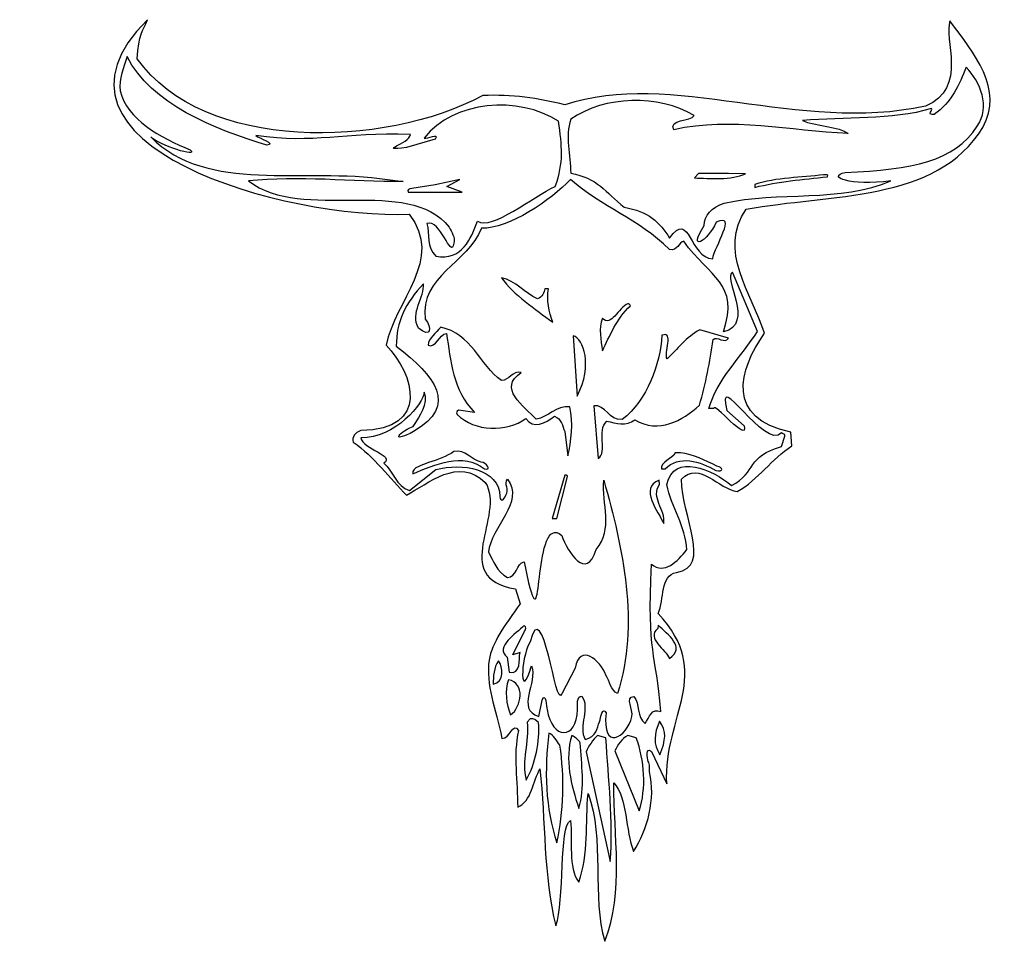
# Model space of a CAD drawing. Units: centimetres. Extents: x -7.4 to 6.3, y -6.4 to 6.4.
import ezdxf

# ---------------------------------------------------------------- set-up
doc = ezdxf.new("R2010")
doc.units = ezdxf.units.CM
doc.header["$MEASUREMENT"] = 0
doc.layers.add('Ebene 1', color=7, linetype='Continuous')

msp = doc.modelspace()

# ---------------------------------------------------------------- linework, layer by layer
at = {"layer": 'Ebene 1'}
for points, knots in [([(-5.61833, 6.39769), (-5.67929, 6.23513), (-5.74279, 6.20465), (-5.75803, 5.85413), (-5.75803, 5.85413), (-4.84109, 4.55619), (-2.33411, 4.60445), (-0.95997, 5.34359), (-0.95997, 5.34359), (-0.55865, 5.36137), (-0.18527, 5.31057), (0.17794, 5.21405), (0.17794, 5.21405), (1.66384, 5.70935), (3.42152, 4.81273), (5.18936, 5.19627), (5.18936, 5.19627), (5.7888, 5.44265), (5.4332, 6.14877), (5.52972, 6.37991), (5.52972, 6.37991), (5.865, 5.93541), (6.2841, 5.42741), (5.98692, 4.90163), (5.98692, 4.90163), (5.34938, 3.85007), (3.84824, 3.98469), (2.70016, 3.76371), (2.70016, 3.76371), (2.29884, 3.19729), (2.77382, 2.59277), (2.95416, 2.04159), (2.95416, 2.04159), (2.5884, 1.52851), (2.41314, 0.86049), (3.31992, 0.66745), (3.31992, 0.66745), (3.31992, 0.66745), (3.33516, 0.47949), (3.33516, 0.47949), (3.33516, 0.47949), (3.0456, 0.29407), (2.87542, 0.01213), (2.57316, -0.15804), (2.57316, -0.15804), (2.3217, -0.12248), (2.04992, 0.27375), (1.801, 0.01721), (1.801, 0.01721), (1.80354, -0.51618), (2.2328, -1.1969), (1.72988, -1.28072), (1.72988, -1.28072), (1.4962, -1.31882), (1.56986, -1.6541), (1.47588, -1.84968), (1.47588, -1.84968), (2.26328, -2.69296), (1.55208, -3.25938), (1.59526, -4.21696), (1.59526, -4.21696), (1.59526, -4.21696), (1.3819, -3.76738), (1.3819, -3.76738), (1.3819, -3.76738), (1.29808, -3.69372), (1.32856, -3.86136), (1.33618, -3.90454), (1.33618, -3.90454), (1.37174, -3.94772), (1.34888, -4.0036), (1.3565, -4.05186), (1.3565, -4.05186), (1.44286, -4.4227), (1.33364, -4.84942), (1.13552, -5.15422), (1.13552, -5.15422), (1.02122, -4.8672), (1.04916, -4.41), (0.8612, -4.20426), (0.8612, -4.20426), (0.85358, -4.9307), (1.01106, -5.71302), (0.7342, -6.4039), (0.7342, -6.4039), (0.54878, -5.79684), (0.73928, -4.97642), (0.50306, -4.35158), (0.50306, -4.35158), (0.46496, -4.75544), (0.51068, -5.1974), (0.37606, -5.58094), (0.37606, -5.58094), (0.2135, -5.38282), (0.29732, -5.00182), (0.25668, -4.7275), (0.25668, -4.7275), (0.09666, -4.79608), (0.18048, -5.85272), (0.05602, -6.188), (0.05602, -6.188), (-0.12177, -5.49712), (-0.08621, -4.73258), (-0.16495, -4.00614), (-0.16495, -4.00614), (-0.25639, -4.16616), (-0.28433, -4.46842), (-0.47483, -4.53954), (-0.47483, -4.53954), (-0.47229, -4.18648), (-0.54341, -3.82326), (-0.46213, -3.47782), (-0.46213, -3.47782), (-0.54087, -3.3432), (-0.58151, -3.59466), (-0.69327, -3.58704), (-0.69327, -3.58704), (-0.77709, -3.16794), (-0.92441, -2.83774), (-0.87107, -2.49738), (-0.87107, -2.49738), (-0.83297, -2.25608), (-0.65517, -2.01732), (-0.44181, -1.7176), (-0.44181, -1.7176), (-0.44181, -1.7176), (-0.50531, -1.50932), (-0.50531, -1.50932), (-0.50531, -1.50932), (-1.43749, -1.35692), (-0.63739, -0.4857), (-0.92441, -0.03104), (-0.92441, -0.03104), (-1.29525, 0.33471), (-1.71943, -0.04628), (-2.01915, -0.20884), (-2.01915, -0.20884), (-2.24521, 0.02991), (-2.46873, 0.32201), (-2.75829, 0.53029), (-2.75829, 0.53029), (-2.78115, 0.60141), (-2.73289, 0.66491), (-2.65415, 0.69031), (-2.65415, 0.69031), (-1.68387, 0.70047), (-1.91501, 1.47517), (-2.30109, 1.87649), (-2.30109, 1.87649), (-2.18425, 2.48863), (-1.48829, 3.06775), (-1.98359, 3.69767), (-1.98359, 3.69767), (-3.64729, 3.61639), (-7.39125, 4.63747), (-5.61833, 6.39769)], [0, 0, 0, 0, 0.02564103, 0.02564103, 0.02564103, 0.02564103, 0.05128205, 0.05128205, 0.05128205, 0.05128205, 0.07692308, 0.07692308, 0.07692308, 0.07692308, 0.1025641, 0.1025641, 0.1025641, 0.1025641, 0.12820513, 0.12820513, 0.12820513, 0.12820513, 0.15384615, 0.15384615, 0.15384615, 0.15384615, 0.17948718, 0.17948718, 0.17948718, 0.17948718, 0.20512821, 0.20512821, 0.20512821, 0.20512821, 0.23076923, 0.23076923, 0.23076923, 0.23076923, 0.25641026, 0.25641026, 0.25641026, 0.25641026, 0.28205128, 0.28205128, 0.28205128, 0.28205128, 0.30769231, 0.30769231, 0.30769231, 0.30769231, 0.33333333, 0.33333333, 0.33333333, 0.33333333, 0.35897436, 0.35897436, 0.35897436, 0.35897436, 0.38461538, 0.38461538, 0.38461538, 0.38461538, 0.41025641, 0.41025641, 0.41025641, 0.41025641, 0.43589744, 0.43589744, 0.43589744, 0.43589744, 0.46153846, 0.46153846, 0.46153846, 0.46153846, 0.48717949, 0.48717949, 0.48717949, 0.48717949, 0.51282051, 0.51282051, 0.51282051, 0.51282051, 0.53846154, 0.53846154, 0.53846154, 0.53846154, 0.56410256, 0.56410256, 0.56410256, 0.56410256, 0.58974359, 0.58974359, 0.58974359, 0.58974359, 0.61538462, 0.61538462, 0.61538462, 0.61538462, 0.64102564, 0.64102564, 0.64102564, 0.64102564, 0.66666667, 0.66666667, 0.66666667, 0.66666667, 0.69230769, 0.69230769, 0.69230769, 0.69230769, 0.71794872, 0.71794872, 0.71794872, 0.71794872, 0.74358974, 0.74358974, 0.74358974, 0.74358974, 0.76923077, 0.76923077, 0.76923077, 0.76923077, 0.79487179, 0.79487179, 0.79487179, 0.79487179, 0.82051282, 0.82051282, 0.82051282, 0.82051282, 0.84615385, 0.84615385, 0.84615385, 0.84615385, 0.87179487, 0.87179487, 0.87179487, 0.87179487, 0.8974359, 0.8974359, 0.8974359, 0.8974359, 0.92307692, 0.92307692, 0.92307692, 0.92307692, 0.94871795, 0.94871795, 0.94871795, 0.94871795, 0.97435897, 0.97435897, 0.97435897, 0.97435897, 1, 1, 1, 1]), ([(2.03468, 4.25901), (2.03468, 4.25901), (2.45378, 4.25901), (2.45378, 4.25901), (2.45378, 4.25901), (2.45378, 4.25901), (2.69, 4.25647), (2.69, 4.25647), (2.69, 4.25647), (2.49696, 4.16757), (2.19216, 4.19043), (1.98134, 4.20059), (1.98134, 4.20059), (1.98134, 4.20059), (2.03468, 4.25901), (2.03468, 4.25901)], [0, 0, 0, 0, 0.25, 0.25, 0.25, 0.25, 0.5, 0.5, 0.5, 0.5, 0.75, 0.75, 0.75, 0.75, 1, 1, 1, 1]), ([(3.77458, 4.24377), (3.79744, 4.24631), (3.85332, 4.24631), (3.82792, 4.21583), (3.82792, 4.21583), (3.48756, 4.17773), (3.13958, 4.14979), (2.81954, 4.06851), (2.81954, 4.06851), (2.81954, 4.06851), (2.81954, 4.10915), (2.81954, 4.10915), (2.81954, 4.10915), (3.11926, 4.20821), (3.46724, 4.20313), (3.77458, 4.24377)], [0, 0, 0, 0, 0.25, 0.25, 0.25, 0.25, 0.5, 0.5, 0.5, 0.5, 0.75, 0.75, 0.75, 0.75, 1, 1, 1, 1]), ([(-1.28001, 4.17773), (-1.28001, 4.17773), (-1.46035, 4.07867), (-1.46035, 4.07867), (-1.46035, 4.07867), (-1.46035, 4.07867), (-1.24445, 4.00247), (-1.24445, 4.00247), (-1.24445, 4.00247), (-1.24445, 4.00247), (-1.99375, 4.00247), (-1.99375, 4.00247), (-1.99375, 4.00247), (-2.01915, 4.03549), (-1.98105, 4.05073), (-1.94295, 4.05073), (-1.94295, 4.05073), (-1.94295, 4.05073), (-1.62291, 4.10153), (-1.62291, 4.10153), (-1.62291, 4.10153), (-1.62291, 4.10153), (-1.28001, 4.17773), (-1.28001, 4.17773)], [0, 0, 0, 0, 0.16666667, 0.16666667, 0.16666667, 0.16666667, 0.33333333, 0.33333333, 0.33333333, 0.33333333, 0.5, 0.5, 0.5, 0.5, 0.66666667, 0.66666667, 0.66666667, 0.66666667, 0.83333333, 0.83333333, 0.83333333, 0.83333333, 1, 1, 1, 1]), ([(-0.70089, 2.81375), (-0.50277, 2.77565), (-0.37831, 2.60039), (-0.20051, 2.51911), (-0.20051, 2.51911), (-0.13193, 2.54451), (-0.10907, 2.60801), (-0.09637, 2.66135), (-0.09637, 2.66135), (-0.09637, 2.66135), (-0.04557, 2.66135), (-0.04557, 2.66135), (-0.04557, 2.66135), (-0.07605, 2.50641), (-0.04049, 2.33623), (0.01284, 2.19399), (0.01284, 2.19399), (-0.23353, 2.37687), (-0.52817, 2.57499), (-0.70089, 2.81375)], [0, 0, 0, 0, 0.2, 0.2, 0.2, 0.2, 0.4, 0.4, 0.4, 0.4, 0.6, 0.6, 0.6, 0.6, 0.8, 0.8, 0.8, 0.8, 1, 1, 1, 1]), ([(1.05678, 2.45307), (1.07202, 2.45053), (1.09234, 2.43783), (1.09234, 2.42513), (1.09234, 2.42513), (0.89676, 2.23971), (0.80532, 2.00603), (0.70118, 1.80029), (0.70118, 1.80029), (0.6834, 1.94507), (0.64784, 2.10763), (0.70118, 2.25241), (0.70118, 2.25241), (0.8231, 2.11271), (0.9247, 2.40227), (1.05678, 2.45307)], [0, 0, 0, 0, 0.25, 0.25, 0.25, 0.25, 0.5, 0.5, 0.5, 0.5, 0.75, 0.75, 0.75, 0.75, 1, 1, 1, 1]), ([(-1.54163, 2.12541), (-1.12507, 2.04159), (-0.99807, 1.60471), (-0.70089, 1.38373), (-0.70089, 1.38373), (-0.59167, 1.38627), (-0.54849, 1.52851), (-0.42403, 1.49549), (-0.42403, 1.49549), (-0.75931, 1.28467), (-0.39101, 1.02813), (-0.21575, 0.84779), (-0.21575, 0.84779), (-0.05573, 0.87065), (0.0611, 1.04845), (0.2516, 1.01797), (0.2516, 1.01797), (0.29732, 0.80207), (0.27192, 0.53537), (0.22366, 0.33725), (0.22366, 0.33725), (0.22366, 0.33725), (0.17794, 0.67761), (0.17794, 0.67761), (0.17794, 0.67761), (0.14746, 0.75381), (0.1373, 0.85033), (0.0357, 0.89097), (0.0357, 0.89097), (-0.08621, 0.79191), (-0.26147, 0.70301), (-0.36053, 0.85795), (-0.36053, 0.85795), (-0.62977, 0.66491), (-1.06919, 0.66999), (-1.31557, 0.91383), (-1.31557, 0.91383), (-1.33335, 0.94177), (-1.31557, 0.99257), (-1.26477, 0.96971), (-1.26477, 0.96971), (-1.26477, 0.96971), (-1.07427, 0.93923), (-1.07427, 0.93923), (-1.07427, 0.93923), (-1.37399, 1.25419), (-1.40701, 1.66313), (-1.46289, 2.03905), (-1.46289, 2.03905), (-1.56703, 2.03143), (-1.60767, 1.82569), (-1.71943, 1.87649), (-1.71943, 1.87649), (-1.70927, 1.97301), (-1.61275, 2.04921), (-1.54163, 2.12541)], [0, 0, 0, 0, 0.07142857, 0.07142857, 0.07142857, 0.07142857, 0.14285714, 0.14285714, 0.14285714, 0.14285714, 0.21428571, 0.21428571, 0.21428571, 0.21428571, 0.28571429, 0.28571429, 0.28571429, 0.28571429, 0.35714286, 0.35714286, 0.35714286, 0.35714286, 0.42857143, 0.42857143, 0.42857143, 0.42857143, 0.5, 0.5, 0.5, 0.5, 0.57142857, 0.57142857, 0.57142857, 0.57142857, 0.64285714, 0.64285714, 0.64285714, 0.64285714, 0.71428571, 0.71428571, 0.71428571, 0.71428571, 0.78571429, 0.78571429, 0.78571429, 0.78571429, 0.85714286, 0.85714286, 0.85714286, 0.85714286, 0.92857143, 0.92857143, 0.92857143, 0.92857143, 1, 1, 1, 1]), ([(2.055, 2.08985), (2.055, 2.08985), (2.45124, 1.97301), (2.45124, 1.97301), (2.45124, 1.97301), (2.40806, 1.88665), (2.29122, 2.01111), (2.24042, 1.95523), (2.24042, 1.95523), (2.19724, 1.64535), (2.13628, 1.34309), (2.04992, 1.04337), (2.04992, 1.04337), (1.81624, 0.82747), (1.48604, 0.64205), (1.15076, 0.84017), (1.15076, 0.84017), (1.03646, 0.74873), (0.8866, 0.78937), (0.76214, 0.82239), (0.76214, 0.82239), (0.6199, 0.68523), (0.77992, 0.39313), (0.64276, 0.30423), (0.64276, 0.30423), (0.64276, 0.30423), (0.5818, 1.03575), (0.5818, 1.03575), (0.5818, 1.03575), (0.74436, 1.05353), (0.79516, 0.82747), (0.9755, 0.84271), (0.9755, 0.84271), (1.33364, 1.12211), (1.49874, 1.60471), (1.52922, 2.01365), (1.52922, 2.01365), (1.6994, 2.08477), (1.55462, 1.75711), (1.60034, 1.68599), (1.60034, 1.68599), (1.74258, 1.81807), (1.8645, 1.99079), (2.055, 2.08985)], [0, 0, 0, 0, 0.09090909, 0.09090909, 0.09090909, 0.09090909, 0.18181818, 0.18181818, 0.18181818, 0.18181818, 0.27272727, 0.27272727, 0.27272727, 0.27272727, 0.36363636, 0.36363636, 0.36363636, 0.36363636, 0.45454545, 0.45454545, 0.45454545, 0.45454545, 0.54545455, 0.54545455, 0.54545455, 0.54545455, 0.63636364, 0.63636364, 0.63636364, 0.63636364, 0.72727273, 0.72727273, 0.72727273, 0.72727273, 0.81818182, 0.81818182, 0.81818182, 0.81818182, 0.90909091, 0.90909091, 0.90909091, 0.90909091, 1, 1, 1, 1]), ([(0.29732, 2.00857), (0.43702, 1.96031), (0.57418, 1.60471), (0.3532, 1.17037), (0.3532, 1.17037), (0.3532, 1.17037), (0.29732, 2.00857), (0.29732, 2.00857)], [0, 0, 0, 0, 0.5, 0.5, 0.5, 0.5, 1, 1, 1, 1]), ([(-1.36129, 0.39821), (-1.19619, 0.42869), (-1.12507, 0.28899), (-0.98029, 0.25089), (-0.98029, 0.25089), (-0.91933, 0.25089), (-0.82027, 0.13913), (-0.93457, 0.15691), (-0.93457, 0.15691), (-1.23175, 0.39821), (-1.62799, 0.21533), (-1.93279, 0.09087), (-1.93279, 0.09087), (-1.94549, 0.18739), (-1.78801, 0.20263), (-1.71435, 0.24835), (-1.71435, 0.24835), (-1.59243, 0.28137), (-1.45781, 0.33217), (-1.36129, 0.39821)], [0, 0, 0, 0, 0.2, 0.2, 0.2, 0.2, 0.4, 0.4, 0.4, 0.4, 0.6, 0.6, 0.6, 0.6, 0.8, 0.8, 0.8, 0.8, 1, 1, 1, 1]), ([(1.71464, 0.38043), (1.91022, 0.38805), (2.06008, 0.29915), (2.23026, 0.23057), (2.23026, 0.23057), (2.23026, 0.23057), (2.29122, 0.19755), (2.29122, 0.19755), (2.29122, 0.19755), (2.3852, 0.17469), (2.39028, 0.11627), (2.27598, 0.13405), (2.27598, 0.13405), (2.06516, 0.26613), (1.7629, 0.35503), (1.5724, 0.15691), (1.5724, 0.15691), (1.5724, 0.15691), (1.5216, 0.15691), (1.5216, 0.15691), (1.5216, 0.15691), (1.5089, 0.26105), (1.67654, 0.29661), (1.71464, 0.38043)], [0, 0, 0, 0, 0.16666667, 0.16666667, 0.16666667, 0.16666667, 0.33333333, 0.33333333, 0.33333333, 0.33333333, 0.5, 0.5, 0.5, 0.5, 0.66666667, 0.66666667, 0.66666667, 0.66666667, 0.83333333, 0.83333333, 0.83333333, 0.83333333, 1, 1, 1, 1]), ([(0.17794, 0.07055), (0.19064, 0.07055), (0.22112, 0.07309), (0.21604, 0.05277), (0.21604, 0.05277), (0.21604, 0.05277), (0.07126, -0.53142), (0.07126, -0.53142), (0.07126, -0.53142), (0.07126, -0.53142), (0.00268, -0.53142), (0.00268, -0.53142), (0.00268, -0.53142), (0.00268, -0.53142), (0.17794, 0.07055), (0.17794, 0.07055)], [0, 0, 0, 0, 0.25, 0.25, 0.25, 0.25, 0.5, 0.5, 0.5, 0.5, 0.75, 0.75, 0.75, 0.75, 1, 1, 1, 1]), ([(1.55462, -0.60254), (1.4835, -0.43744), (1.20156, -0.1047), (1.49112, -0.00056), (1.49112, -0.00056), (1.49112, -0.00056), (1.4962, -0.05898), (1.4962, -0.05898), (1.4962, -0.05898), (1.36666, -0.23424), (1.58256, -0.4095), (1.55462, -0.60254)], [0, 0, 0, 0, 0.33333333, 0.33333333, 0.33333333, 0.33333333, 0.66666667, 0.66666667, 0.66666667, 0.66666667, 1, 1, 1, 1])]:
    msp.add_open_spline(points, degree=3, knots=knots, dxfattribs=at)
at = {"layer": 'Ebene 1', "color": 7}
for points, knots in [([(-5.89773, 5.88715), (-5.58023, 5.22929), (-4.67345, 4.86861), (-3.95717, 4.65525), (-3.95717, 4.65525), (-3.81493, 4.67049), (-4.07401, 4.75431), (-4.11211, 4.78733), (-4.11211, 4.78733), (-3.28407, 4.67049), (-2.91831, 4.83559), (-1.96327, 4.80257), (-1.96327, 4.80257), (-1.97851, 4.67049), (-2.44587, 4.57143), (-2.01915, 4.62223), (-2.01915, 4.62223), (-2.01915, 4.62223), (-1.62291, 4.73653), (-1.62291, 4.73653), (-1.62291, 4.73653), (-1.55687, 4.83559), (-1.72705, 4.73653), (-1.77277, 4.75431), (-1.77277, 4.75431), (-1.36129, 5.27755), (-0.46975, 5.34359), (0.09412, 4.98799), (0.09412, 4.98799), (0.1373, 4.64255), (0.17286, 4.41649), (0.04586, 4.08121), (0.04586, 4.08121), (-0.25131, 3.94659), (-0.83805, 3.46145), (-1.03363, 3.59861), (-1.03363, 3.59861), (-1.11999, 3.36747), (-1.24699, 3.03981), (-1.61275, 3.11347), (-1.61275, 3.11347), (-1.74737, 3.23539), (-1.69403, 3.42081), (-1.73467, 3.56559), (-1.73467, 3.56559), (-1.54671, 3.64179), (-1.40193, 3.05505), (-1.36129, 3.29127), (-1.36129, 3.29127), (-1.33843, 3.37763), (-1.39431, 3.44367), (-1.42479, 3.51733), (-1.42479, 3.51733), (-2.00899, 4.24123), (-3.45171, 3.57829), (-4.21371, 4.15741), (-4.21371, 4.15741), (-3.52029, 4.23361), (-2.78623, 4.14471), (-2.06487, 4.14979), (-2.06487, 4.14979), (-2.06487, 4.14979), (-2.28077, 4.17773), (-2.28077, 4.17773), (-2.28077, 4.17773), (-3.46695, 4.35807), (-4.77759, 3.97199), (-5.57007, 4.76955), (-5.57007, 4.76955), (-5.46339, 4.65525), (-4.89697, 4.47491), (-5.02143, 4.58921), (-5.02143, 4.58921), (-5.43291, 4.75431), (-5.90281, 5.01593), (-5.99679, 5.40963), (-5.99679, 5.40963), (-6.01711, 5.57473), (-5.94599, 5.73983), (-5.89773, 5.88715)], [0, 0, 0, 0, 0.05, 0.05, 0.05, 0.05, 0.1, 0.1, 0.1, 0.1, 0.15, 0.15, 0.15, 0.15, 0.2, 0.2, 0.2, 0.2, 0.25, 0.25, 0.25, 0.25, 0.3, 0.3, 0.3, 0.3, 0.35, 0.35, 0.35, 0.35, 0.4, 0.4, 0.4, 0.4, 0.45, 0.45, 0.45, 0.45, 0.5, 0.5, 0.5, 0.5, 0.55, 0.55, 0.55, 0.55, 0.6, 0.6, 0.6, 0.6, 0.65, 0.65, 0.65, 0.65, 0.7, 0.7, 0.7, 0.7, 0.75, 0.75, 0.75, 0.75, 0.8, 0.8, 0.8, 0.8, 0.85, 0.85, 0.85, 0.85, 0.9, 0.9, 0.9, 0.9, 0.95, 0.95, 0.95, 0.95, 1, 1, 1, 1]), ([(5.75324, 5.73983), (5.95136, 5.52647), (6.0936, 5.19627), (5.90818, 4.91687), (5.90818, 4.91687), (5.58814, 4.42919), (5.0141, 4.31489), (4.0743, 4.27679), (4.0743, 4.27679), (3.81268, 4.21329), (4.1378, 4.08629), (4.7093, 4.15741), (4.7093, 4.15741), (4.0235, 3.85769), (3.12942, 4.01771), (2.39536, 3.85007), (2.39536, 3.85007), (2.21248, 3.78911), (2.1185, 3.67989), (2.11596, 3.53765), (2.11596, 3.53765), (1.8772, 3.16427), (2.16168, 3.30905), (2.28106, 3.58337), (2.28106, 3.58337), (2.5884, 3.72815), (2.25566, 3.24809), (2.23534, 3.07791), (2.23534, 3.07791), (1.90768, 3.07791), (1.92292, 3.77387), (1.63336, 3.36239), (1.63336, 3.36239), (1.50382, 3.58845), (1.3311, 3.73323), (1.00598, 3.79419), (1.00598, 3.79419), (0.74182, 3.99739), (0.6326, 4.20567), (0.26176, 4.26409), (0.26176, 4.26409), (0.25922, 4.52317), (0.18302, 4.76955), (0.26176, 5.01593), (0.26176, 5.01593), (0.73674, 5.34359), (1.47842, 5.36137), (1.97626, 5.06673), (1.97626, 5.06673), (1.93562, 4.98291), (1.6105, 5.01593), (1.69432, 4.86861), (1.69432, 4.86861), (2.49442, 5.04895), (3.30722, 4.85083), (4.11494, 4.81781), (4.11494, 4.81781), (3.9981, 4.91687), (3.6552, 4.91687), (3.47994, 4.99815), (3.47994, 4.99815), (4.07176, 5.04895), (4.71184, 4.99815), (5.27318, 5.16325), (5.27318, 5.16325), (5.29858, 5.14801), (5.19952, 5.06673), (5.30874, 5.08197), (5.30874, 5.08197), (5.5475, 5.24707), (5.6618, 5.49345), (5.75324, 5.73983)], [0, 0, 0, 0, 0.05555556, 0.05555556, 0.05555556, 0.05555556, 0.11111111, 0.11111111, 0.11111111, 0.11111111, 0.16666667, 0.16666667, 0.16666667, 0.16666667, 0.22222222, 0.22222222, 0.22222222, 0.22222222, 0.27777778, 0.27777778, 0.27777778, 0.27777778, 0.33333333, 0.33333333, 0.33333333, 0.33333333, 0.38888889, 0.38888889, 0.38888889, 0.38888889, 0.44444444, 0.44444444, 0.44444444, 0.44444444, 0.5, 0.5, 0.5, 0.5, 0.55555556, 0.55555556, 0.55555556, 0.55555556, 0.61111111, 0.61111111, 0.61111111, 0.61111111, 0.66666667, 0.66666667, 0.66666667, 0.66666667, 0.72222222, 0.72222222, 0.72222222, 0.72222222, 0.77777778, 0.77777778, 0.77777778, 0.77777778, 0.83333333, 0.83333333, 0.83333333, 0.83333333, 0.88888889, 0.88888889, 0.88888889, 0.88888889, 0.94444444, 0.94444444, 0.94444444, 0.94444444, 1, 1, 1, 1]), ([(-2.33411, 0.23565), (-2.16901, 0.34487), (-2.62367, 0.43123), (-2.65415, 0.59125), (-2.65415, 0.59125), (-2.18171, 0.57601), (-1.77277, 1.07639), (-1.77277, 1.22371), (-1.77277, 1.22371), (-1.70673, 1.06115), (-1.83373, 0.89605), (-1.92517, 0.74873), (-1.92517, 0.74873), (-2.18425, 0.63951), (-2.20457, 0.51759), (-1.92009, 0.67761), (-1.92009, 0.67761), (-1.29525, 1.04591), (-1.62037, 1.44469), (-2.16139, 1.86379), (-2.16139, 1.86379), (-2.16139, 2.20161), (-2.03185, 2.46323), (-1.78293, 2.72993), (-1.78293, 2.72993), (-1.76515, 2.53943), (-1.97089, 2.32861), (-1.85405, 2.11271), (-1.85405, 2.11271), (-1.67371, 1.96539), (-1.66101, 2.12287), (-1.76007, 2.23971), (-1.76007, 2.23971), (-1.82865, 2.84677), (-1.17587, 3.00425), (-0.97521, 3.50209), (-0.97521, 3.50209), (-0.60691, 3.48177), (-0.00239, 3.90087), (0.25668, 4.17773), (0.25668, 4.17773), (0.69864, 3.79165), (1.20156, 3.63163), (1.63336, 3.20745), (1.63336, 3.20745), (1.74766, 3.17697), (1.7629, 3.30905), (1.83148, 3.31921), (1.83148, 3.31921), (2.1947, 2.81629), (2.60872, 2.73755), (2.38266, 2.06191), (2.38266, 2.06191), (2.83224, 2.16351), (2.36234, 2.82137), (2.50966, 2.89249), (2.50966, 2.89249), (2.50966, 2.89249), (2.8551, 2.06445), (2.8551, 2.06445), (2.8551, 2.06445), (2.64682, 1.74187), (2.27598, 1.37103), (2.182, 0.99511), (2.182, 0.99511), (2.182, 0.99511), (2.25058, 0.99511), (2.25058, 0.99511), (2.25058, 0.99511), (2.23788, 1.10433), (2.73826, 0.49473), (2.66968, 0.75635), (2.66968, 0.75635), (2.66968, 0.75635), (2.43092, 0.96971), (2.43092, 0.96971), (2.43092, 0.96971), (2.26582, 1.60217), (2.96178, 0.40075), (3.19038, 0.65729), (3.19038, 0.65729), (3.20562, 0.64205), (3.2488, 0.64459), (3.23356, 0.61157), (3.23356, 0.61157), (3.23356, 0.61157), (3.19038, 0.46933), (3.19038, 0.46933), (3.19038, 0.46933), (2.7027, 0.33725), (2.85002, 0.11627), (2.49442, -0.07422), (2.49442, -0.07422), (2.2455, 0.14675), (1.69432, 0.38805), (1.59526, -0.05898), (1.59526, -0.05898), (1.65876, -0.36886), (1.85942, -0.64318), (1.87466, -0.96322), (1.87466, -0.96322), (1.74512, -1.12578), (1.56478, -1.31628), (1.3819, -1.16388), (1.3819, -1.16388), (1.32348, -2.44404), (1.4454, -2.36784), (1.51398, -3.21366), (1.51398, -3.21366), (1.38698, -3.15778), (1.35396, -3.2924), (1.29554, -3.37876), (1.29554, -3.37876), (1.17108, -3.28986), (1.2295, -3.10444), (1.1406, -3.00284), (1.1406, -3.00284), (1.01106, -3.013), (1.13298, -3.18826), (1.11266, -3.2797), (1.11266, -3.2797), (1.039, -3.58704), (0.68848, -3.76484), (0.75452, -3.23144), (0.75452, -3.23144), (0.69864, -3.14), (0.6834, -3.28986), (0.66054, -3.3559), (0.66054, -3.3559), (0.63006, -3.43972), (0.62244, -3.56164), (0.46242, -3.60228), (0.46242, -3.60228), (0.36336, -3.41686), (0.53608, -3.1527), (0.4167, -3.0003), (0.4167, -3.0003), (0.33796, -2.99522), (0.35828, -3.1273), (0.35828, -3.18318), (0.35828, -3.18318), (0.34304, -3.61752), (0.00268, -3.60482), (-0.06589, -3.18572), (-0.06589, -3.18572), (-0.07351, -3.14508), (-0.08875, -2.93172), (-0.13447, -3.05364), (-0.13447, -3.05364), (-0.13447, -3.05364), (-0.18019, -3.2797), (-0.18019, -3.2797), (-0.18019, -3.2797), (-0.51039, -3.18318), (-0.18781, -2.81234), (-0.28433, -2.57612), (-0.28433, -2.57612), (-0.43673, -3.11714), (-0.44943, -2.49484), (-0.30211, -2.24592), (-0.30211, -2.24592), (-0.12177, -1.5398), (0.0484, -3.2035), (0.1373, -2.96728), (0.1373, -2.96728), (0.1373, -2.96728), (0.32272, -2.60914), (0.32272, -2.60914), (0.32272, -2.60914), (0.38622, -2.25608), (0.6707, -2.49484), (0.75198, -2.7082), (0.75198, -2.7082), (0.80024, -2.79202), (0.82056, -2.91902), (0.912, -2.9622), (0.912, -2.9622), (1.22188, -1.99954), (0.9882, -0.94036), (0.7215, -0.00056), (0.7215, -0.00056), (0.69102, -0.32568), (0.85866, -0.67366), (0.61482, -0.96322), (0.61482, -0.96322), (0.48274, -1.40772), (0.21858, -0.99878), (0.1373, -0.7651), (0.1373, -0.7651), (-0.26147, -0.4349), (-0.11669, -2.27132), (-0.32243, -1.42296), (-0.32243, -1.42296), (-0.32243, -1.42296), (-0.38593, -1.13086), (-0.38593, -1.13086), (-0.38593, -1.13086), (-0.49007, -1.15626), (-0.49007, -1.3493), (-0.61453, -1.35184), (-0.61453, -1.35184), (-0.76947, -1.26294), (-0.81011, -1.12578), (-0.88123, -0.99624), (-0.88123, -0.99624), (-0.84567, -0.65334), (-0.37323, -0.30282), (-0.61453, 0.01721), (-0.61453, 0.01721), (-0.67295, -0.04374), (-0.58151, -0.13518), (-0.63993, -0.20884), (-0.63993, -0.20884), (-0.66279, -0.26726), (-0.71359, -0.31552), (-0.72121, -0.22408), (-0.72121, -0.22408), (-0.73137, 0.16199), (-1.24445, 0.24581), (-1.61021, 0.14929), (-1.61021, 0.14929), (-1.61021, 0.14929), (-1.97851, -0.14026), (-1.97851, -0.14026), (-1.97851, -0.14026), (-2.16647, -0.08946), (-2.20203, 0.13405), (-2.33411, 0.23565)], [0, 0, 0, 0, 0.01754386, 0.01754386, 0.01754386, 0.01754386, 0.03508772, 0.03508772, 0.03508772, 0.03508772, 0.05263158, 0.05263158, 0.05263158, 0.05263158, 0.07017544, 0.07017544, 0.07017544, 0.07017544, 0.0877193, 0.0877193, 0.0877193, 0.0877193, 0.10526316, 0.10526316, 0.10526316, 0.10526316, 0.12280702, 0.12280702, 0.12280702, 0.12280702, 0.14035088, 0.14035088, 0.14035088, 0.14035088, 0.15789474, 0.15789474, 0.15789474, 0.15789474, 0.1754386, 0.1754386, 0.1754386, 0.1754386, 0.19298246, 0.19298246, 0.19298246, 0.19298246, 0.21052632, 0.21052632, 0.21052632, 0.21052632, 0.22807018, 0.22807018, 0.22807018, 0.22807018, 0.24561404, 0.24561404, 0.24561404, 0.24561404, 0.26315789, 0.26315789, 0.26315789, 0.26315789, 0.28070175, 0.28070175, 0.28070175, 0.28070175, 0.29824561, 0.29824561, 0.29824561, 0.29824561, 0.31578947, 0.31578947, 0.31578947, 0.31578947, 0.33333333, 0.33333333, 0.33333333, 0.33333333, 0.35087719, 0.35087719, 0.35087719, 0.35087719, 0.36842105, 0.36842105, 0.36842105, 0.36842105, 0.38596491, 0.38596491, 0.38596491, 0.38596491, 0.40350877, 0.40350877, 0.40350877, 0.40350877, 0.42105263, 0.42105263, 0.42105263, 0.42105263, 0.43859649, 0.43859649, 0.43859649, 0.43859649, 0.45614035, 0.45614035, 0.45614035, 0.45614035, 0.47368421, 0.47368421, 0.47368421, 0.47368421, 0.49122807, 0.49122807, 0.49122807, 0.49122807, 0.50877193, 0.50877193, 0.50877193, 0.50877193, 0.52631579, 0.52631579, 0.52631579, 0.52631579, 0.54385965, 0.54385965, 0.54385965, 0.54385965, 0.56140351, 0.56140351, 0.56140351, 0.56140351, 0.57894737, 0.57894737, 0.57894737, 0.57894737, 0.59649123, 0.59649123, 0.59649123, 0.59649123, 0.61403509, 0.61403509, 0.61403509, 0.61403509, 0.63157895, 0.63157895, 0.63157895, 0.63157895, 0.64912281, 0.64912281, 0.64912281, 0.64912281, 0.66666667, 0.66666667, 0.66666667, 0.66666667, 0.68421053, 0.68421053, 0.68421053, 0.68421053, 0.70175439, 0.70175439, 0.70175439, 0.70175439, 0.71929825, 0.71929825, 0.71929825, 0.71929825, 0.73684211, 0.73684211, 0.73684211, 0.73684211, 0.75438596, 0.75438596, 0.75438596, 0.75438596, 0.77192982, 0.77192982, 0.77192982, 0.77192982, 0.78947368, 0.78947368, 0.78947368, 0.78947368, 0.80701754, 0.80701754, 0.80701754, 0.80701754, 0.8245614, 0.8245614, 0.8245614, 0.8245614, 0.84210526, 0.84210526, 0.84210526, 0.84210526, 0.85964912, 0.85964912, 0.85964912, 0.85964912, 0.87719298, 0.87719298, 0.87719298, 0.87719298, 0.89473684, 0.89473684, 0.89473684, 0.89473684, 0.9122807, 0.9122807, 0.9122807, 0.9122807, 0.92982456, 0.92982456, 0.92982456, 0.92982456, 0.94736842, 0.94736842, 0.94736842, 0.94736842, 0.96491228, 0.96491228, 0.96491228, 0.96491228, 0.98245614, 0.98245614, 0.98245614, 0.98245614, 1, 1, 1, 1]), ([(-0.44181, -2.39324), (-0.46213, -2.48722), (-0.42149, -2.69804), (-0.59421, -2.66756), (-0.59421, -2.66756), (-0.59421, -2.66756), (-0.61961, -2.45928), (-0.61961, -2.45928), (-0.61961, -2.45928), (-0.79995, -2.30942), (-0.49769, -2.13924), (-0.38593, -2.01732), (-0.38593, -2.01732), (-0.34783, -2.03764), (-0.36053, -2.0732), (-0.38085, -2.09606), (-0.38085, -2.09606), (-0.38085, -2.09606), (-0.54087, -2.42626), (-0.54087, -2.42626), (-0.54087, -2.42626), (-0.54087, -2.42626), (-0.44181, -2.39324), (-0.44181, -2.39324)], [0, 0, 0, 0, 0.16666667, 0.16666667, 0.16666667, 0.16666667, 0.33333333, 0.33333333, 0.33333333, 0.33333333, 0.5, 0.5, 0.5, 0.5, 0.66666667, 0.66666667, 0.66666667, 0.66666667, 0.83333333, 0.83333333, 0.83333333, 0.83333333, 1, 1, 1, 1]), ([(1.47588, -2.01478), (1.6105, -2.13924), (1.8645, -2.31958), (1.63336, -2.47452), (1.63336, -2.47452), (1.58764, -2.3526), (1.30316, -2.19512), (1.4708, -2.0605), (1.4708, -2.0605), (1.4708, -2.0605), (1.47588, -2.01478), (1.47588, -2.01478)], [0, 0, 0, 0, 0.33333333, 0.33333333, 0.33333333, 0.33333333, 0.66666667, 0.66666667, 0.66666667, 0.66666667, 1, 1, 1, 1]), ([(-0.73899, -2.50754), (-0.67803, -2.59136), (-0.65771, -2.80472), (-0.81519, -2.83266), (-0.81519, -2.83266), (-0.81265, -2.72344), (-0.81011, -2.60406), (-0.73899, -2.50754)], [0, 0, 0, 0, 0.5, 0.5, 0.5, 0.5, 1, 1, 1, 1]), ([(-0.60183, -2.7717), (-0.36561, -2.81234), (-0.41895, -3.1527), (-0.57389, -3.25938), (-0.57389, -3.25938), (-0.63485, -3.11206), (-0.65517, -2.92156), (-0.60183, -2.7717)], [0, 0, 0, 0, 0.5, 0.5, 0.5, 0.5, 1, 1, 1, 1]), ([(-0.30211, -3.31272), (-0.24623, -3.30002), (-0.21829, -3.34066), (-0.18527, -3.36606), (-0.18527, -3.36606), (-0.16749, -3.62768), (-0.22337, -3.92994), (-0.35545, -4.16362), (-0.35545, -4.16362), (-0.42911, -3.89946), (-0.30973, -3.6353), (-0.34275, -3.36098), (-0.34275, -3.36098), (-0.34275, -3.36098), (-0.30211, -3.31272), (-0.30211, -3.31272)], [0, 0, 0, 0, 0.25, 0.25, 0.25, 0.25, 0.5, 0.5, 0.5, 0.5, 0.75, 0.75, 0.75, 0.75, 1, 1, 1, 1]), ([(1.4962, -3.34574), (1.5978, -3.48798), (1.58256, -3.60482), (1.50128, -3.81564), (1.50128, -3.81564), (1.40476, -3.66832), (1.41746, -3.521), (1.4962, -3.34574)], [0, 0, 0, 0, 0.5, 0.5, 0.5, 0.5, 1, 1, 1, 1]), ([(-0.04049, -3.51084), (0.023, -3.53624), (0.06364, -3.6226), (0.1119, -3.67848), (0.1119, -3.67848), (0.17794, -4.12552), (0.1627, -4.59542), (0.07126, -5.03484), (0.07126, -5.03484), (-0.09129, -4.57002), (-0.10653, -4.0036), (-0.04049, -3.51084)], [0, 0, 0, 0, 0.33333333, 0.33333333, 0.33333333, 0.33333333, 0.66666667, 0.66666667, 0.66666667, 0.66666667, 1, 1, 1, 1]), ([(0.277, -3.54386), (0.32272, -3.56672), (0.3659, -3.60482), (0.39384, -3.64546), (0.39384, -3.64546), (0.40908, -3.9401), (0.46496, -4.27284), (0.37352, -4.55732), (0.37352, -4.55732), (0.26938, -4.23474), (0.17286, -3.87406), (0.277, -3.54386)], [0, 0, 0, 0, 0.33333333, 0.33333333, 0.33333333, 0.33333333, 0.66666667, 0.66666667, 0.66666667, 0.66666667, 1, 1, 1, 1]), ([(0.63514, -3.54386), (0.63514, -3.54386), (0.75198, -3.57942), (0.75198, -3.57942), (0.75198, -3.57942), (0.785, -4.14584), (0.85358, -4.73258), (0.8104, -5.29646), (0.8104, -5.29646), (0.8104, -5.29646), (0.47512, -3.77246), (0.47512, -3.77246), (0.47512, -3.77246), (0.51322, -3.69118), (0.56656, -3.60228), (0.63514, -3.54386)], [0, 0, 0, 0, 0.25, 0.25, 0.25, 0.25, 0.5, 0.5, 0.5, 0.5, 0.75, 0.75, 0.75, 0.75, 1, 1, 1, 1]), ([(1.05678, -3.54386), (1.05678, -3.54386), (1.17108, -3.57942), (1.17108, -3.57942), (1.17108, -3.57942), (1.28792, -3.89184), (1.31586, -4.28046), (1.21172, -4.59034), (1.21172, -4.59034), (1.21172, -4.59034), (0.87644, -3.75722), (0.87644, -3.75722), (0.87644, -3.75722), (0.91454, -3.67848), (0.96788, -3.58958), (1.05678, -3.54386)], [0, 0, 0, 0, 0.25, 0.25, 0.25, 0.25, 0.5, 0.5, 0.5, 0.5, 0.75, 0.75, 0.75, 0.75, 1, 1, 1, 1])]:
    msp.add_open_spline(points, degree=3, knots=knots, dxfattribs=at)

doc.saveas('drawing.dxf')
